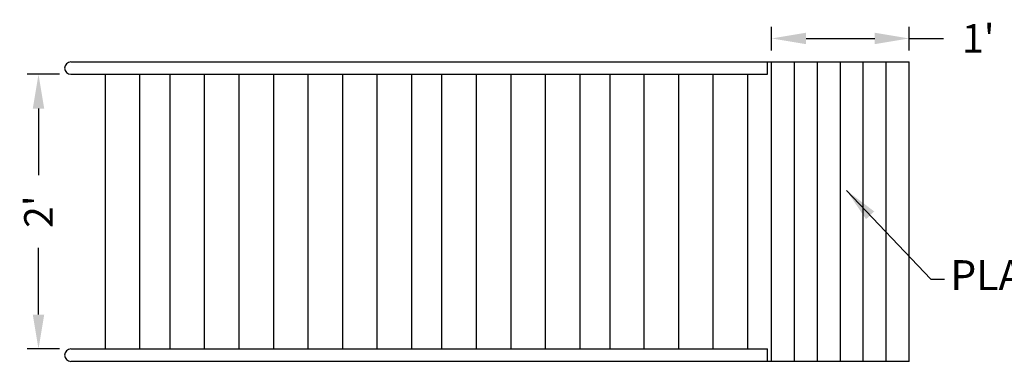
# Model space of a CAD drawing. Extents: x 53 to 445, y -90 to 587.
# Drawn here: x 304 to 390, y 79 to 109 of the extents above; entities that cross this region are included whole.
import ezdxf

# ---------------------------------------------------------------- set-up
doc = ezdxf.new("R2010")
doc.units = 0
doc.header["$LTSCALE"] = 0.3
doc.header["$MEASUREMENT"] = 0
doc.layers.get('0').update_dxf_attribs({"linetype": 'CONTINUOUS'})
doc.layers.get('DEFPOINTS').update_dxf_attribs({"linetype": 'CONTINUOUS'})
doc.layers.add('EXTRUSION', color=7, linetype='CONTINUOUS')
doc.layers.add('TEXT', color=3, linetype='CONTINUOUS')
doc.styles.get("Standard").update_dxf_attribs({"font": 'ARIAL.TTF'})
doc.dimstyles.get("Standard").update_dxf_attribs({"dimtxt": 2.5, "dimasz": 3, "dimexe": 1, "dimexo": 1, "dimgap": 2, "dimtad": 0, "dimdec": 4, "dimzin": 0, "dimdsep": 46, "dimlunit": 4, "dimtxsty": 'Standard', "dimcen": 0.09375, "dimadec": 0, "dimazin": 0, "dimtfac": 1, "dimtdec": 4, "dimtofl": 0, "dimtmove": 0, "dimatfit": 3, "dimfxl": 0, "dimtolj": 1, "dimtzin": 0, "dimarcsym": 0})

# ---------------------------------------------------------------- blocks, each defined once
blk = doc.blocks.new('*D4')
at = {"color": 0, "linetype": 'ByBlock'}
for p, q in [((369.843, 106.499), (369.843, 108.551)), ((381.843, 106.499), (381.843, 108.551)), ((372.843, 107.551), (378.843, 107.551)), ((381.843, 107.551), (384.843, 107.551))]:
    blk.add_line(p, q, dxfattribs=at)
for points in [[(372.843, 108.051), (372.843, 107.051), (369.843, 107.551)], [(378.843, 108.051), (378.843, 107.051), (381.843, 107.551)]]:
    blk.add_solid(points, dxfattribs=at)
at = {"layer": 'DEFPOINTS', "color": 0, "linetype": 'ByBlock'}
for p in [(381.843, 107.551), (369.843, 105.499), (381.843, 105.499)]:
    blk.add_point(p, dxfattribs=at)
at = {"color": 0, "linetype": 'ByBlock', "insert": (387.875, 107.551), "char_height": 2.5, "attachment_point": 5}
blk.add_mtext("\\A1;1'", dxfattribs=at)
blk = doc.blocks.new('*D5')
at = {"color": 0, "linetype": 'ByBlock'}
for p, q in [((307.694, 104.419), (304.871, 104.419)), ((305.871, 101.419), (305.871, 95.591)), ((305.871, 83.419), (305.871, 89.248)), ((307.694, 80.419), (304.871, 80.419))]:
    blk.add_line(p, q, dxfattribs=at)
for points in [[(305.371, 101.419), (306.371, 101.419), (305.871, 104.419)], [(305.371, 83.419), (306.371, 83.419), (305.871, 80.419)]]:
    blk.add_solid(points, dxfattribs=at)
at = {"layer": 'DEFPOINTS', "color": 0, "linetype": 'ByBlock'}
for p in [(308.694, 104.419), (305.871, 80.419), (308.694, 80.419)]:
    blk.add_point(p, dxfattribs=at)
at = {"color": 0, "linetype": 'ByBlock', "insert": (305.871, 92.419), "char_height": 2.5, "attachment_point": 5, "rotation": 90}
blk.add_mtext("\\A1;2'", dxfattribs=at)

msp = doc.modelspace()

# ---------------------------------------------------------------- linework, layer by layer
at = {"layer": 'EXTRUSION'}
for p, q in [((308.6938, 105.49914), (381.84251, 105.49914)), ((369.48046, 104.41914), (369.48046, 105.49914)), ((308.6938, 104.41914), (369.48046, 104.41914)), ((313.31421, 104.41914), (369.48046, 104.41914)), ((308.6938, 80.41914), (369.48046, 80.41914)), ((369.48046, 79.33914), (369.48046, 80.41914)), ((381.84251, 79.33914), (308.6938, 79.33914))]:
    msp.add_line(p, q, dxfattribs=at)
at = {"layer": 'EXTRUSION', "color": 1}
for p, q in [((369.84251, 79.33914), (369.84251, 105.49914)), ((369.84251, 79.33914), (369.84251, 105.49914)), ((371.84251, 79.33914), (371.84251, 105.49914)), ((373.84251, 79.33914), (373.84251, 105.49914)), ((375.84251, 79.33914), (375.84251, 105.49914)), ((377.84251, 79.33914), (377.84251, 105.49914)), ((379.84251, 79.33914), (379.84251, 105.49914)), ((381.84251, 79.33914), (381.84251, 105.49914)), ((311.70823, 80.41914), (311.70823, 104.41914)), ((314.72265, 80.41914), (314.72265, 104.41914)), ((317.34881, 80.41914), (317.34881, 104.41914)), ((320.36324, 80.41914), (320.36324, 104.41914)), ((323.37766, 80.41914), (323.37766, 104.41914)), ((326.39209, 80.41914), (326.39209, 104.41914)), ((329.40652, 80.41914), (329.40652, 104.41914)), ((332.42095, 80.41914), (332.42095, 104.41914)), ((335.43538, 80.41914), (335.43538, 104.41914)), ((338.44981, 80.41914), (338.44981, 104.41914)), ((341.07596, 80.41914), (341.07596, 104.41914)), ((344.09039, 80.41914), (344.09039, 104.41914)), ((347.10482, 80.41914), (347.10482, 104.41914)), ((350.11924, 80.41914), (350.11924, 104.41914)), ((353.13367, 80.41914), (353.13367, 104.41914)), ((355.75982, 80.41914), (355.75982, 104.41914)), ((358.73233, 80.41914), (358.73233, 104.41914)), ((361.74676, 80.41914), (361.74676, 104.41914)), ((364.7275, 80.41914), (364.7275, 104.41914)), ((367.75631, 80.41914), (367.75631, 104.41914)), ((317.34881, 80.41914), (317.34881, 102.25914)), ((326.39209, 80.41914), (326.39209, 102.25914)), ((341.07596, 80.41914), (341.07596, 102.25914))]:
    msp.add_line(p, q, dxfattribs=at)
at = {"layer": 'EXTRUSION'}
for points in [[(308.6938, 105.49914, 1), (308.6938, 104.41914, -1)], [(308.6938, 80.41914, 1), (308.6938, 79.33914, 1)]]:
    msp.add_lwpolyline(points, format="xyb", dxfattribs=at)

# ---------------------------------------------------------------- texts
at = {"layer": 'TEXT', "insert": (385.43571, 88.1785), "char_height": 2.6181825, "width": 19.9375, "attachment_point": 1}
msp.add_mtext('PLATFORM{\\L}', dxfattribs=at)
at = {"layer": 'TEXT', "insert": (386.92451, 86.5147), "char_height": 2.5, "attachment_point": 4}
msp.add_mtext('\\A1;', dxfattribs=at)

# ---------------------------------------------------------------- dimensions: what is measured, and where the dimension line sits
at = {"layer": 'TEXT'}
dim = msp.add_linear_dim(base=(381.84251, 107.55121), p1=(369.84251, 105.49914), p2=(381.84251, 105.49914), dimstyle='Standard', dxfattribs=at)
dim.commit()
dim.dimension.update_dxf_attribs({"geometry": '*D4', "text_midpoint": (387.87508, 107.55121)})
dim = msp.add_linear_dim(base=(305.87073, 80.41914), p1=(308.6938, 104.41914), p2=(308.6938, 80.41914), angle=90, dimstyle='Standard', dxfattribs=at)
dim.commit()
dim.dimension.update_dxf_attribs({"geometry": '*D5', "text_midpoint": (305.87073, 92.41914)})

# ---------------------------------------------------------------- leaders
msp.add_leader([(376.37239, 94.27192), (383.74037, 86.5147), (384.92451, 86.5147)], dimstyle='Standard', dxfattribs=at)

doc.saveas('drawing.dxf')
